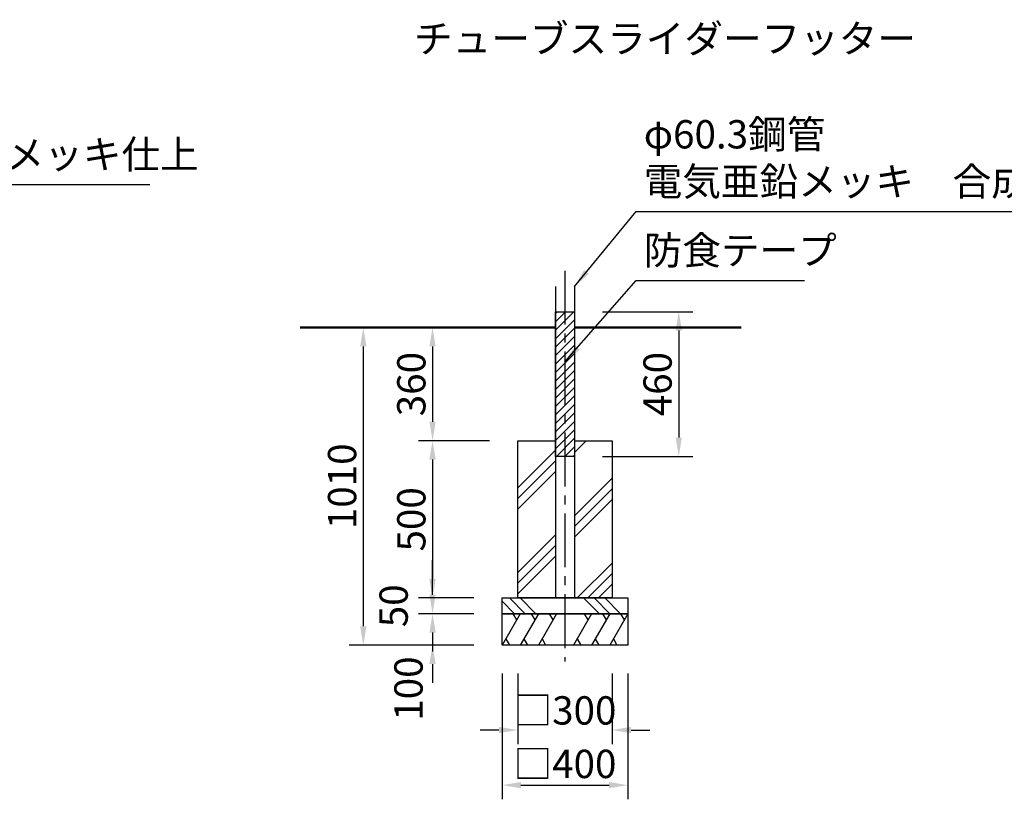
# Model space of a CAD drawing. Units: millimetres. Extents: x 0 to 21000, y 0 to 14850.
# Drawn here: x 8883 to 14102, y 3295 to 7426 of the extents above; entities that cross this region are included whole.
import ezdxf

# ---------------------------------------------------------------- set-up
doc = ezdxf.new("R2010")
doc.units = ezdxf.units.MM
doc.header["$LTSCALE"] = 15
doc.linetypes.add('CENTER2', pattern=[28.575000000000003, 19.05, -3.175, 3.175, -3.175])
doc.layers.get('DEFPOINTS').update_dxf_attribs({"lineweight": 50})
for name, color, linetype in [('P001', 131, 'Continuous'), ('P008', 241, 'Continuous'), ('P019', 71, 'Continuous'), ('P919', 75, 'Continuous'), ('P_1CENTER', 2, 'CENTER2'), ('P_3TEXT', 60, 'Continuous')]:
    doc.layers.add(name, color=color, linetype=linetype)
doc.layers.add('P_2DIM', color=6, linetype='Continuous', lineweight=25)
doc.layers.add('P_7THICK', color=7, linetype='Continuous', lineweight=50)
doc.styles.add('BIGFONT', font='simplex.shx', dxfattribs={"bigfont": 'bigfont.shx'})
doc.dimstyles.new('DIMBIGFONT$0', dxfattribs={"dimscale": 50, "dimtxt": 3, "dimasz": 2, "dimexe": 1.5, "dimexo": 3, "dimgap": 0.75, "dimtad": 1, "dimdec": 0, "dimdsep": 46, "dimtxsty": 'BIGFONT', "dimcen": 0, "dimclrd": 256, "dimclre": 256, "dimclrt": 230, "dimadec": 0, "dimazin": 0, "dimtfac": 0.6, "dimtdec": 0, "dimtofl": 0, "dimtmove": 2, "dimatfit": 3, "dimfxl": 1, "dimtvp": 1, "dimtolj": 1, "dimarcsym": 0})
doc.dimstyles.new('DIMBIGFONT$7', dxfattribs={"dimscale": 50, "dimtxt": 3, "dimasz": 2, "dimexe": 1.5, "dimexo": 3, "dimgap": 0.75, "dimtad": 1, "dimdec": 0, "dimdsep": 46, "dimtxsty": 'BIGFONT', "dimcen": 0, "dimclrd": 256, "dimclre": 256, "dimclrt": 230, "dimadec": 0, "dimazin": 0, "dimtfac": 0.6, "dimtdec": 0, "dimtofl": 0, "dimtmove": 2, "dimatfit": 3, "dimfxl": 1, "dimtvp": 1, "dimtolj": 1, "dimarcsym": 0})

# ---------------------------------------------------------------- blocks, each defined once
blk = doc.blocks.new('*D50')
at = {"layer": 'DEFPOINTS', "color": 0}
for p in [(11722.51917233587, 5795.105094163378), (10703.97721957321, 4111.77176083005), (11439.60250566922, 4111.77176083005)]:
    blk.add_point(p, dxfattribs=at)
at = {"layer": 'P_2DIM', "lineweight": -2}
for p, q in [((11572.51917233587, 5795.105094163378), (10628.97721957321, 5795.105094163378)), ((10703.97721957321, 5695.105094163378), (10703.97721957321, 4211.77176083005)), ((11289.60250566922, 4111.77176083005), (10628.97721957321, 4111.77176083005))]:
    blk.add_line(p, q, dxfattribs=at)
at = {"layer": 'P_2DIM'}
for points in [[(10720.64388623987, 5695.105094163378), (10687.31055290654, 5695.105094163378), (10703.97721957321, 5795.105094163378)], [(10687.31055290654, 4211.77176083005), (10720.64388623987, 4211.77176083005), (10703.97721957321, 4111.77176083005)]]:
    blk.add_solid(points, dxfattribs=at)
at = {"layer": 'P_2DIM', "color": 230, "insert": (10591.47721957321, 4953.438427496714), "char_height": 150, "attachment_point": 5, "rotation": 90, "style": 'BIGFONT'}
blk.add_mtext('\\A1;1010', dxfattribs=at)
blk = doc.blocks.new('*D51')
at = {"layer": 'DEFPOINTS', "color": 0}
for p in [(11522.93583900256, 5195.105094163378), (11070.94556829146, 4361.77176083005), (11439.60250566922, 4361.77176083005)]:
    blk.add_point(p, dxfattribs=at)
at = {"layer": 'P_2DIM', "lineweight": -2}
for p, q in [((11372.93583900256, 5195.105094163378), (10995.94556829146, 5195.105094163378)), ((11070.94556829146, 5095.105094163378), (11070.94556829146, 4461.77176083005)), ((11289.60250566922, 4361.77176083005), (10995.94556829146, 4361.77176083005))]:
    blk.add_line(p, q, dxfattribs=at)
at = {"layer": 'P_2DIM'}
for points in [[(11087.61223495812, 5095.105094163378), (11054.27890162479, 5095.105094163378), (11070.94556829146, 5195.105094163378)], [(11054.27890162479, 4461.77176083005), (11087.61223495812, 4461.77176083005), (11070.94556829146, 4361.77176083005)]]:
    blk.add_solid(points, dxfattribs=at)
at = {"layer": 'P_2DIM', "color": 230, "insert": (10958.44556829146, 4778.438427496714), "char_height": 150, "attachment_point": 5, "rotation": 90, "style": 'BIGFONT'}
blk.add_mtext('\\A1;500', dxfattribs=at)
blk = doc.blocks.new('*D52')
at = {"layer": 'DEFPOINTS', "color": 0}
for p in [(11439.60250566922, 4111.77176083005), (12106.2691723359, 4111.77176083005), (12106.2691723359, 3369.77176083005)]:
    blk.add_point(p, dxfattribs=at)
at = {"layer": 'P_2DIM', "lineweight": -2}
for p, q in [((11439.60250566922, 3961.77176083005), (11439.60250566922, 3294.77176083005)), ((12106.2691723359, 3961.77176083005), (12106.2691723359, 3294.77176083005)), ((11539.60250566922, 3369.77176083005), (12006.2691723359, 3369.77176083005))]:
    blk.add_line(p, q, dxfattribs=at)
at = {"layer": 'P_2DIM'}
for points in [[(11539.60250566922, 3386.438427496716), (11539.60250566922, 3353.105094163383), (11439.60250566922, 3369.77176083005)], [(12006.2691723359, 3353.105094163383), (12006.2691723359, 3386.438427496716), (12106.2691723359, 3369.77176083005)]]:
    blk.add_solid(points, dxfattribs=at)
at = {"layer": 'P_2DIM', "color": 230, "insert": (11772.93583900256, 3482.27176083005), "char_height": 150, "attachment_point": 5, "style": 'BIGFONT'}
blk.add_mtext('\\A1;□400', dxfattribs=at)
blk = doc.blocks.new('*D53')
at = {"layer": 'DEFPOINTS', "color": 0}
for p in [(11439.60250566922, 4361.77176083005), (11070.94556829146, 4278.438427496711), (11439.60250566922, 4278.438427496711)]:
    blk.add_point(p, dxfattribs=at)
at = {"layer": 'P_2DIM', "lineweight": -2}
for p, q in [((11070.94556829146, 4461.77176083005), (11070.94556829146, 4561.77176083005)), ((11289.60250566922, 4361.77176083005), (10995.94556829146, 4361.77176083005)), ((11289.60250566922, 4278.438427496711), (10995.94556829146, 4278.438427496711)), ((11070.94556829146, 4178.438427496711), (11070.94556829146, 4078.438427496711))]:
    blk.add_line(p, q, dxfattribs=at)
at = {"layer": 'P_2DIM'}
for points in [[(11054.27890162479, 4461.77176083005), (11087.61223495812, 4461.77176083005), (11070.94556829146, 4361.77176083005)], [(11087.61223495812, 4178.438427496711), (11054.27890162479, 4178.438427496711), (11070.94556829146, 4278.438427496711)]]:
    blk.add_solid(points, dxfattribs=at)
at = {"layer": 'P_2DIM', "color": 230, "insert": (10864.69556829146, 4320.10509416338), "char_height": 150, "attachment_point": 5, "rotation": 90, "style": 'BIGFONT'}
blk.add_mtext('\\A1;50', dxfattribs=at)
blk = doc.blocks.new('*D54')
at = {"layer": 'DEFPOINTS', "color": 0}
for p in [(11439.60250566922, 4278.438427496711), (11070.94556829146, 4111.77176083005), (11439.60250566922, 4111.77176083005)]:
    blk.add_point(p, dxfattribs=at)
at = {"layer": 'P_2DIM', "lineweight": -2}
for p, q in [((11070.94556829146, 4378.438427496711), (11070.94556829146, 4478.438427496711)), ((11289.60250566922, 4278.438427496711), (10995.94556829146, 4278.438427496711)), ((11289.60250566922, 4111.77176083005), (10995.94556829146, 4111.77176083005)), ((11070.94556829146, 4011.77176083005), (11070.94556829146, 3911.77176083005))]:
    blk.add_line(p, q, dxfattribs=at)
at = {"layer": 'P_2DIM'}
for points in [[(11054.27890162479, 4378.438427496711), (11087.61223495812, 4378.438427496711), (11070.94556829146, 4278.438427496711)], [(11087.61223495812, 4011.77176083005), (11054.27890162479, 4011.77176083005), (11070.94556829146, 4111.77176083005)]]:
    blk.add_solid(points, dxfattribs=at)
at = {"layer": 'P_2DIM', "color": 230, "insert": (10943.36412444619, 3881.437819311095), "char_height": 150, "attachment_point": 5, "rotation": 90, "style": 'BIGFONT'}
blk.add_mtext('\\A1;100', dxfattribs=at)
blk = doc.blocks.new('*D55')
at = {"layer": 'DEFPOINTS', "color": 0}
for p in [(11522.93583900256, 4111.77176083005), (12022.93583900256, 4111.77176083005), (12022.93583900256, 3661.77176083005)]:
    blk.add_point(p, dxfattribs=at)
at = {"layer": 'P_2DIM', "lineweight": -2}
for p, q in [((11522.93583900256, 3961.77176083005), (11522.93583900256, 3586.77176083005)), ((12022.93583900256, 3961.77176083005), (12022.93583900256, 3586.77176083005)), ((11422.93583900256, 3661.77176083005), (11322.93583900256, 3661.77176083005)), ((12122.93583900256, 3661.77176083005), (12222.93583900256, 3661.77176083005))]:
    blk.add_line(p, q, dxfattribs=at)
at = {"layer": 'P_2DIM'}
for points in [[(11422.93583900256, 3645.105094163383), (11422.93583900256, 3678.438427496716), (11522.93583900256, 3661.77176083005)], [(12122.93583900256, 3678.438427496716), (12122.93583900256, 3645.105094163383), (12022.93583900256, 3661.77176083005)]]:
    blk.add_solid(points, dxfattribs=at)
at = {"layer": 'P_2DIM', "color": 230, "insert": (11772.93583900256, 3765.841575247168), "char_height": 150, "attachment_point": 5, "style": 'BIGFONT'}
blk.add_mtext('\\A1;□300', dxfattribs=at)
blk = doc.blocks.new('*D48')
at = {"layer": 'DEFPOINTS', "color": 0}
for p in [(11822.51917233587, 5878.408427496708), (11822.51917233587, 5111.77509416338), (12376.10755047212, 5111.77509416338)]:
    blk.add_point(p, dxfattribs=at)
at = {"layer": 'P_2DIM', "lineweight": -2}
for p, q in [((11972.51917233587, 5878.408427496708), (12451.10755047212, 5878.408427496708)), ((12376.10755047212, 5778.408427496708), (12376.10755047212, 5211.77509416338)), ((11972.51917233587, 5111.77509416338), (12451.10755047212, 5111.77509416338))]:
    blk.add_line(p, q, dxfattribs=at)
at = {"layer": 'P_2DIM'}
for points in [[(12392.77421713879, 5778.408427496708), (12359.44088380546, 5778.408427496708), (12376.10755047212, 5878.408427496708)], [(12359.44088380546, 5211.77509416338), (12392.77421713879, 5211.77509416338), (12376.10755047212, 5111.77509416338)]]:
    blk.add_solid(points, dxfattribs=at)
at = {"layer": 'P_2DIM', "color": 230, "insert": (12263.60755047212, 5495.091760830044), "char_height": 150, "attachment_point": 5, "rotation": 90, "style": 'BIGFONT'}
blk.add_mtext('\\A1;460', dxfattribs=at)
blk = doc.blocks.new('*D49')
at = {"layer": 'DEFPOINTS', "color": 0}
for p in [(11690.77999881817, 5795.105094163378), (11070.94556829143, 5195.105094163378), (11522.93583900256, 5195.105094163378)]:
    blk.add_point(p, dxfattribs=at)
at = {"layer": 'P_2DIM', "lineweight": -2}
for p, q in [((11540.77999881817, 5795.105094163378), (10995.94556829143, 5795.105094163378)), ((11070.94556829143, 5695.105094163378), (11070.94556829143, 5295.105094163378)), ((11372.93583900256, 5195.105094163378), (10995.94556829143, 5195.105094163378))]:
    blk.add_line(p, q, dxfattribs=at)
at = {"layer": 'P_2DIM'}
for points in [[(11087.61223495809, 5695.105094163378), (11054.27890162476, 5695.105094163378), (11070.94556829143, 5795.105094163378)], [(11054.27890162476, 5295.105094163378), (11087.61223495809, 5295.105094163378), (11070.94556829143, 5195.105094163378)]]:
    blk.add_solid(points, dxfattribs=at)
at = {"layer": 'P_2DIM', "color": 230, "insert": (10958.44556829143, 5495.105094163378), "char_height": 150, "attachment_point": 5, "rotation": 90, "style": 'BIGFONT'}
blk.add_mtext('\\A1;360', dxfattribs=at)

msp = doc.modelspace()

# ---------------------------------------------------------------- hatches: boundary and pattern name
at = {"layer": 'P008'}
h = msp.add_hatch(dxfattribs=at)
h.set_pattern_fill('ANSI31', color=256, scale=10, style=0)
h.set_pattern_definition([(45, (-13499.88483431686, 90.1123164663968), (-22.45064030267288, 22.45064030267287), [])])
h.paths.add_polyline_path([(11722.51917233587, 5878.408427496708), (11823.35250566922, 5878.408427496708), (11823.35250566922, 5111.77509416338), (11722.51917233587, 5111.77509416338)])
at = {"layer": 'P919'}
h = msp.add_hatch(dxfattribs=at)
h.set_pattern_fill('PLAST', color=256, scale=50, angle=45, style=0)
h.set_pattern_definition([(45, (-15703.54094593042, 56.77898313287187), (-224.5064030267288, 224.5064030267287), []), (45, (-15731.60424630878, 84.84228351121601), (-224.5064030267288, 224.5064030267287), []), (45, (-15759.66754668711, 112.9055838895529), (-224.5064030267288, 224.5064030267287), [])])
h.paths.add_polyline_path([(11522.93583900256, 4361.771760830043), (11722.51917233587, 4361.771760830043), (11722.51917233587, 5195.105094163371), (11522.93583900256, 5195.105094163371)])
h.paths.add_polyline_path([(12022.93583900256, 5195.105094163371), (11823.35250566922, 5195.105094163371), (11823.35250566922, 4361.771760830043), (12022.93583900256, 4361.771760830043)])
h = msp.add_hatch(dxfattribs=at)
h.set_pattern_fill('PLAST', color=256, scale=50, angle=315, style=0)
h.set_pattern_definition([(315, (-15703.54094593042, 56.77898313287187), (224.5064030267289, 224.5064030267286), []), (315, (-15675.47764555209, 84.84228351121601), (224.5064030267289, 224.5064030267286), []), (315, (-15647.41434517376, 112.9055838895529), (224.5064030267289, 224.5064030267286), [])])
h.paths.add_polyline_path([(11772.93583900256, 4361.771760830043), (11522.93583900256, 4361.771760830043), (11439.60250566922, 4361.771760830043), (11439.60250566922, 4278.438427496711), (11772.93583900256, 4278.438427496711)])
h.paths.add_polyline_path([(12106.2691723359, 4361.771760830043), (11772.93583900256, 4361.771760830043), (11772.93583900253, 4278.438427496711), (12106.2691723359, 4278.438427496711)])

# ---------------------------------------------------------------- linework, layer by layer
at = {"layer": 'P001'}
for p, q in [((11722.51917233587, 6012.481483073547, -3.3378456e-09), (11722.51917233587, 4361.77176083005, -3.3378456e-09)), ((11823.35250566922, 6012.481483073547, -3.3378456e-09), (11823.35250566922, 4361.77176083005, -3.3378456e-09))]:
    msp.add_line(p, q, dxfattribs=at)
at = {"layer": 'P008', "elevation": -3.3378456e-09}
msp.add_lwpolyline([(11722.51917233587, 5878.408427496708), (11823.35250566922, 5878.408427496708), (11823.35250566922, 5111.77509416338), (11722.51917233587, 5111.77509416338)], close=True, dxfattribs=at)
at = {"layer": 'P019', "elevation": -3.3378456e-09}
msp.add_lwpolyline([(11823.35250566922, 5195.105094163378), (12022.93583900256, 5195.105094163378), (12022.93583900256, 4361.77176083005), (11522.93583900256, 4361.77176083005), (11522.93583900256, 5195.105094163378), (11722.51917233587, 5195.105094163378)], dxfattribs=at)
for points in [[(11439.60250566922, 4361.77176083005), (12106.2691723359, 4361.77176083005), (12106.2691723359, 4278.438427496711), (11439.60250566922, 4278.438427496711)], [(11439.60250566922, 4278.438427496711), (12106.2691723359, 4278.438427496711), (12106.2691723359, 4111.77176083005), (11439.60250566922, 4111.77176083005)]]:
    msp.add_lwpolyline(points, close=True, dxfattribs=at)
at = {"layer": 'P919'}
for p, q in [((11535.82755053417, 4278.438427496714, -3.3378456e-09), (11439.60250566922, 4111.77176083005, -3.3378456e-09)), ((11497.33753258818, 4278.438427496714, -3.3378456e-09), (11516.58254156118, 4245.105094163378, -3.3378456e-09)), ((11632.0525953991, 4278.438427496714, -3.3378456e-09), (11535.82755053417, 4111.77176083005, -3.3378456e-09)), ((11593.56257745314, 4278.438427496714, -3.3378456e-09), (11612.8075864261, 4245.105094163378, -3.3378456e-09)), ((11728.27764026403, 4278.438427496714, -3.3378456e-09), (11632.0525953991, 4111.77176083005, -3.3378456e-09)), ((11689.78762231806, 4278.438427496714, -3.3378456e-09), (11709.03263129106, 4245.105094163378, -3.3378456e-09)), ((11913.81908260602, 4278.438427496714, -3.3378456e-09), (11817.59403774109, 4111.77176083005, -3.3378456e-09)), ((11875.32906466005, 4278.438427496714, -3.3378456e-09), (11894.57407363302, 4245.105094163378, -3.3378456e-09)), ((12010.04412747094, 4278.438427496714, -3.3378456e-09), (11913.81908260602, 4111.77176083005, -3.3378456e-09)), ((11971.55410952498, 4278.438427496714, -3.3378456e-09), (11990.79911849798, 4245.105094163378, -3.3378456e-09)), ((12106.2691723359, 4278.438427496714, -3.3378456e-09), (12010.04412747094, 4111.77176083005, -3.3378456e-09)), ((12067.77915438991, 4278.438427496714, -3.3378456e-09), (12087.0241633629, 4245.105094163378, -3.3378456e-09)), ((11458.84751464221, 4145.105094163378, -3.3378456e-09), (11478.09252361521, 4111.77176083005, -3.3378456e-09)), ((11555.07255950714, 4145.105094163378, -3.3378456e-09), (11574.31756848014, 4111.77176083005, -3.3378456e-09)), ((11651.2976043721, 4145.105094163378, -3.3378456e-09), (11670.54261334507, 4111.77176083005, -3.3378456e-09)), ((11836.83904671409, 4145.105094163378, -3.3378456e-09), (11856.08405568705, 4111.77176083005, -3.3378456e-09)), ((11933.06409157901, 4145.105094163378, -3.3378456e-09), (11952.30910055198, 4111.77176083005, -3.3378456e-09)), ((12029.28913644394, 4145.105094163378, -3.3378456e-09), (12048.53414541694, 4111.77176083005, -3.3378456e-09))]:
    msp.add_line(p, q, dxfattribs=at)
at = {"layer": 'P_1CENTER', "linetype": 'CENTER2'}
msp.add_line((11772.93583900256, 6095.814816406883, -3.3378456e-09), (11772.93583900256, 4024.498451131503, -3.3378456e-09), dxfattribs=at)
at = {"layer": 'P_7THICK'}
for p, q in [((10368.68154948177, 5795.105094163378, -3.3378456e-09), (11722.51917233587, 5795.105094163378, -3.3378456e-09)), ((11823.35250566922, 5795.105094163378, -3.3378456e-09), (12707.37440558879, 5795.105094163378, -3.3378456e-09))]:
    msp.add_line(p, q, dxfattribs=at)

# ---------------------------------------------------------------- texts
at = {"layer": 'P_2DIM', "color": 230, "char_height": 150, "attachment_point": 7, "style": 'BIGFONT'}
for s, insert in [('φ34鋼管 \\P溶融亜鉛メッキ仕上', (7989.797351013971, 6590.540007203412, -3.3378456e-09)), ('φ60.3鋼管 \\P電気亜鉛メッキ\u3000合成樹脂塗装', (12190.36873979968, 6447.026375144984, -3.3378456e-09)), ('防食テープ', (12190.36873979968, 6081.909833948406, -3.3378456e-09))]:
    msp.add_mtext(s, dxfattribs=dict(at, insert=insert))
at = {"layer": 'P_3TEXT', "insert": (10973.07717164217, 7400.75414791133, -3.3378456e-09), "char_height": 150, "attachment_point": 1, "style": 'BIGFONT'}
msp.add_mtext('チューブスライダーフッター', dxfattribs=at)

# ---------------------------------------------------------------- dimensions: what is measured, and where the dimension line sits
at = {"layer": 'P_2DIM'}
for base, p1, p2, picture, middle in [((12376.10755047212, 5111.77509416338, -3.3378456e-09), (11822.51917233587, 5878.408427496708, -3.3378456e-09), (11822.51917233587, 5111.77509416338, -3.3378456e-09), '*D48', (12263.60755047212, 5495.091760830044, -3.3378456e-09)), ((10703.97721957321, 4111.77176083005, -3.3378456e-09), (11722.51917233587, 5795.105094163378, -3.3378456e-09), (11439.60250566922, 4111.77176083005, -3.3378456e-09), '*D50', (10591.47721957321, 4953.438427496714, -3.3378456e-09)), ((11070.94556829143, 5195.105094163378, -3.3378456e-09), (11690.77999881817, 5795.105094163378, -3.3378456e-09), (11522.93583900256, 5195.105094163378, -3.3378456e-09), '*D49', (10958.44556829143, 5495.105094163378, -3.3378456e-09)), ((11070.94556829146, 4361.77176083005, -3.3378456e-09), (11522.93583900256, 5195.105094163378, -3.3378456e-09), (11439.60250566922, 4361.77176083005, -3.3378456e-09), '*D51', (10958.44556829146, 4778.438427496714, -3.3378456e-09)), ((11070.94556829146, 4278.438427496711, -3.3378456e-09), (11439.60250566922, 4361.77176083005, -3.3378456e-09), (11439.60250566922, 4278.438427496711, -3.3378456e-09), '*D53', (10864.69556829146, 4320.10509416338, -3.3378456e-09))]:
    dim = msp.add_linear_dim(base=base, p1=p1, p2=p2, angle=90, dimstyle='DIMBIGFONT$0', override={"dimasz": 2, "dimlfac": 0.6}, dxfattribs=at)
    dim.commit()
    dim.dimension.update_dxf_attribs({"geometry": picture, "text_midpoint": middle})
dim = msp.add_linear_dim(base=(11070.94556829146, 4111.77176083005, -3.3378456e-09), p1=(11439.60250566922, 4278.438427496711, -3.3378456e-09), p2=(11439.60250566922, 4111.77176083005, -3.3378456e-09), angle=90, dimstyle='DIMBIGFONT$0', override={"dimasz": 2, "dimlfac": 0.6}, dxfattribs=at)
dim.commit()
dim.dimension.update_dxf_attribs({"geometry": '*D54', "text_midpoint": (10943.36412444619, 3881.437819311095, -3.3378456e-09), "dimtype": 160})
dim = msp.add_linear_dim(base=(12022.93583900256, 3661.77176083005, -3.3378456e-09), p1=(11522.93583900256, 4111.77176083005, -3.3378456e-09), p2=(12022.93583900256, 4111.77176083005, -3.3378456e-09), angle=0, text='□<>', dimstyle='DIMBIGFONT$0', override={"dimlfac": 0.6}, dxfattribs=at)
dim.commit()
dim.dimension.update_dxf_attribs({"geometry": '*D55', "text_midpoint": (11772.93583900256, 3765.841575247168, -3.3378456e-09), "dimtype": 161})
dim = msp.add_aligned_dim(p1=(11439.60250566922, 4111.77176083005, -3.3378456e-09), p2=(12106.2691723359, 4111.77176083005, -3.3378456e-09), distance=-742, text='□<>', dimstyle='DIMBIGFONT$0', override={"dimlfac": 0.6}, dxfattribs=at)
dim.commit()
dim.dimension.update_dxf_attribs({"geometry": '*D52', "text_midpoint": (11772.93583900256, 3482.27176083005, -3.3378456e-09)})

# ---------------------------------------------------------------- leaders
at = {"layer": 'P_2DIM', "annotation_type": 0, "has_hookline": 1, "hookline_direction": 0}
for points, text_width in [([(7549.773277327899, 6012.481483073547, -3.3378456e-09), (7950.297351013971, 6553.040007203412, -3.3378456e-09), (7952.297351013971, 6553.040007203412, -3.3378456e-09)], 1583.255813953488), ([(11823.35250566922, 6012.481483073547, -3.3378456e-09), (12150.86873979968, 6409.526375144984, -3.3378456e-09), (12152.86873979968, 6409.526375144984, -3.3378456e-09)], 2480), ([(11772.93583900256, 5613.351886300143, -3.3378456e-09), (12150.86873979968, 6044.409833948406, -3.3378456e-09), (12152.86873979968, 6044.409833948406, -3.3378456e-09)], 852.9329268292684)]:
    msp.add_leader(points, dimstyle='DIMBIGFONT$7', override={"dimscale": 50, "dimtvp": 1}, dxfattribs=dict(at, text_width=text_width))

doc.saveas('drawing.dxf')
